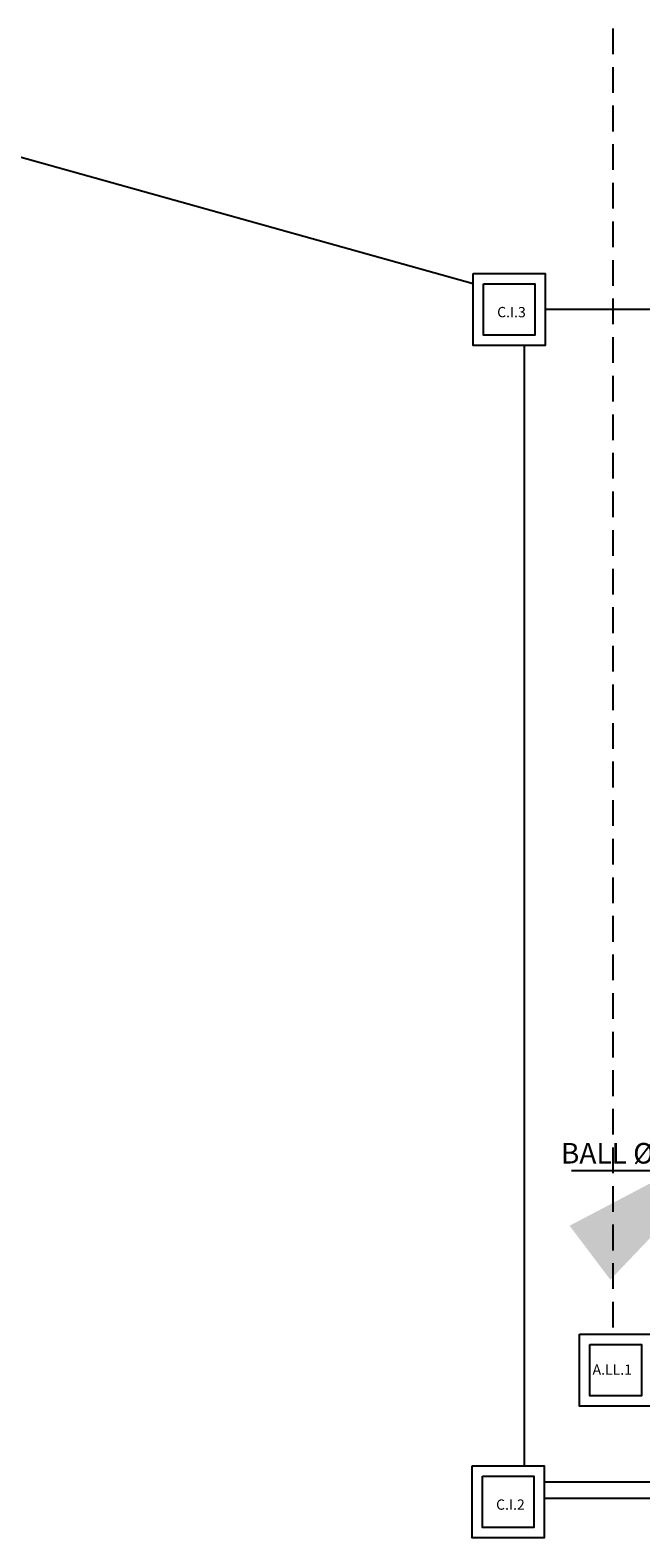
# Model space of a CAD drawing. Extents: x 886578 to 887840, y 628993 to 629961.
# Drawn here: x 887204 to 887210, y 629310 to 629324 of the extents above; entities that cross this region are included whole.
import ezdxf

# ---------------------------------------------------------------- set-up
doc = ezdxf.new("R2010")
doc.units = 0
doc.linetypes.add('HIDDEN', pattern=[0.375, 0.25, -0.125])
for name, color, linetype in [('ALL', 5, 'HIDDEN'), ('H-ACCESORIOS', 15, 'Continuous'), ('H-AN', 3, 'Continuous'), ('HI-COTAS', 2, 'Continuous'), ('T_TEXTO3', 2, 'Continuous')]:
    doc.layers.add(name, color=color, linetype=linetype)
doc.styles.add('ROMANS', font='romans.shx')
doc.styles.get("Standard").update_dxf_attribs({"font": 'arial.ttf'})
doc.dimstyles.new('DIM-100', dxfattribs={"dimtxt": 2, "dimasz": 2, "dimexe": 0.18, "dimexo": 0.06, "dimgap": 1, "dimtad": 1, "dimzin": 1, "dimdsep": 46, "dimtxsty": 'ROMANS', "dimcen": 0.016, "dimse1": 1, "dimse2": 1, "dimclrd": 256, "dimclrt": 256, "dimadec": 0, "dimazin": 0, "dimtfac": 1.8, "dimtofl": 0, "dimtmove": 1, "dimatfit": 3, "dimfxl": 0, "dimtolj": 1, "dimtzin": 12, "dimarcsym": 0})

# ---------------------------------------------------------------- blocks, each defined once
blk = doc.blocks.new('CAJA ARE 1X1')
at = {"layer": 'H-ACCESORIOS'}
blk.add_lwpolyline([(886848.073, 629705.006), (886848.773, 629705.006), (886848.773, 629704.306), (886848.073, 629704.306), (886848.073, 629705.006)], dxfattribs=at)
blk.add_lwpolyline([(886848.173, 629704.906), (886848.673, 629704.906), (886848.673, 629704.406), (886848.173, 629704.406)], close=True, dxfattribs=at)

msp = doc.modelspace()

# ---------------------------------------------------------------- linework, layer by layer
at = {"layer": 'H-AN'}
for p, q in [((887208.259, 629321.735), (887183.63, 629328.606)), ((887216.238, 629321.486), (887208.959, 629321.486)), ((887208.759, 629310.247), (887208.759, 629321.136)), ((887213.86, 629310.09), (887208.948, 629310.09)), ((887223.158, 629309.929), (887208.948, 629309.929))]:
    msp.add_line(p, q, dxfattribs=at)

# ---------------------------------------------------------------- block references
at = {"layer": 'H-ACCESORIOS'}
for p in [(360.186, -383.17), (361.221, -393.48, 0), (360.176, -394.759)]:
    msp.add_blockref('CAJA ARE 1X1', p, dxfattribs=at)

# ---------------------------------------------------------------- texts
at = {"layer": 'T_TEXTO3', "char_height": 0.1, "attachment_point": 1, "rotation": 359.8143}
for s, insert in [('\\pt2.2;{\\Fromans|c0;C.I.3}', (887208.492, 629321.51, 0)), ('\\pt2.2;{\\Fromans|c0;A.LL.1}', (887209.42, 629311.233, 0)), ('\\pt2.2;{\\Fromans|c0;C.I.2}', (887208.482, 629309.921, 0))]:
    msp.add_mtext_dynamic_manual_height_columns(s, width=0.32947, gutter_width=12.5, heights=[0], dxfattribs=dict(at, insert=insert))
at = {"layer": 'T_TEXTO3', "insert": (887209.112, 629313.385, 6.606), "char_height": 0.2, "attachment_point": 1, "bg_fill": 3, "box_fill_scale": 1.5, "bg_fill_color": 256, "bg_fill_transparency": 0}
msp.add_mtext_dynamic_manual_height_columns('{\\Fromans|c0;BALL %%C4"\\fromans|b0|i0|c0|p2; }', width=1.47571, gutter_width=12.5, heights=[0], dxfattribs=at)

# ---------------------------------------------------------------- next in the draw order: linework, layer by layer
at = {"layer": 'ALL'}
msp.add_line((887209.618, 629324.591, 0), (887209.618, 629311.527, 0), dxfattribs=at)

# ---------------------------------------------------------------- next in the draw order: leaders
at = {"layer": 'HI-COTAS'}
msp.add_leader([(887210.991, 629313.523, 0), (887210.449, 629313.114, 0), (887209.214, 629313.114, 0)], dimstyle='DIM-100', override={"dimgap": 1, "dimtad": 0}, dxfattribs=at)

doc.saveas('drawing.dxf')
